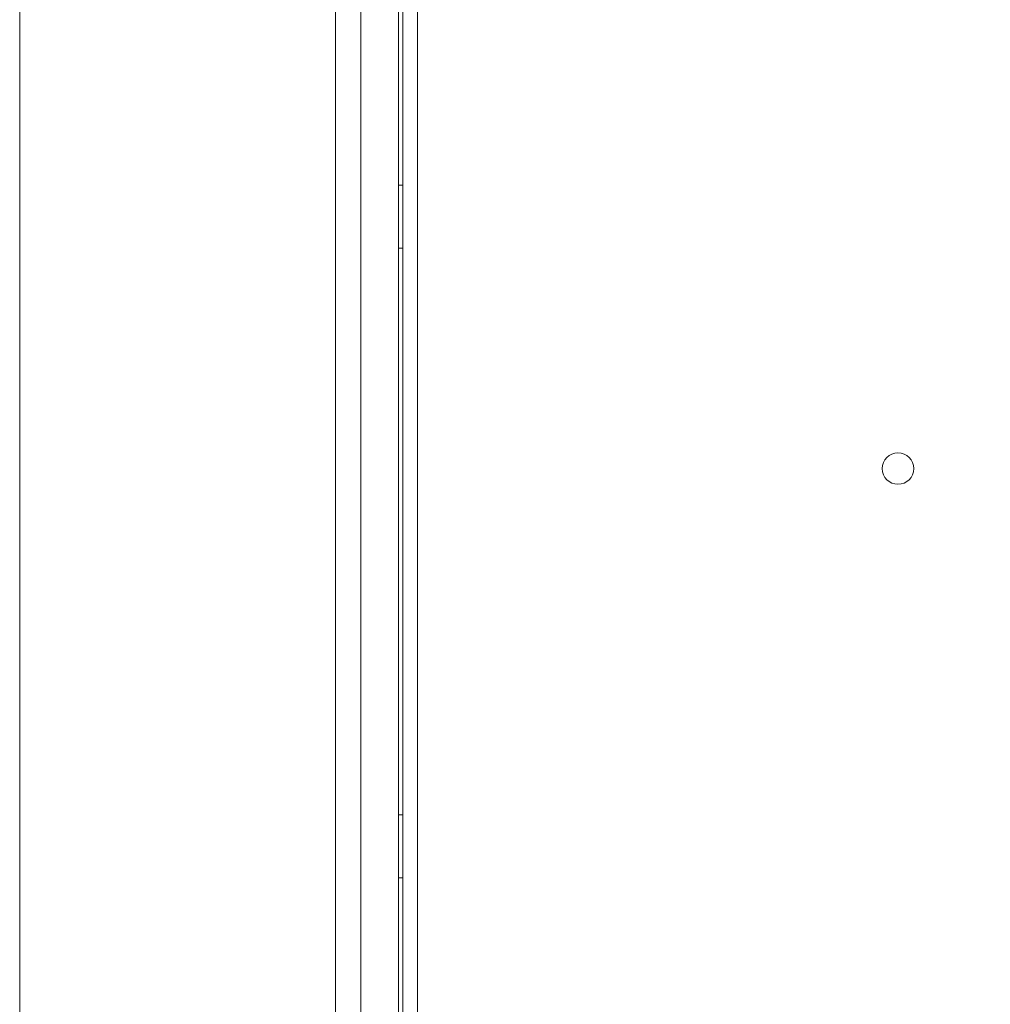
# Model space of a CAD drawing. Units: millimetres. Extents: x 908 to 1321, y 6 to 286.
# Drawn here: x 1051 to 1059, y 93 to 101 of the extents above; entities that cross this region are included whole.
import ezdxf

# ---------------------------------------------------------------- set-up
doc = ezdxf.new("R2010")
doc.units = ezdxf.units.MM
doc.header["$PDSIZE"] = -1
doc.layers.add('DIMENSIONS', color=252, linetype='Continuous')
doc.styles.get("Standard").update_dxf_attribs({"font": 'arial.ttf'})
doc.dimstyles.new('ISO-25 - ab', dxfattribs={"dimtxt": 3, "dimasz": 2.5, "dimexe": 1.25, "dimexo": 0.625, "dimtad": 1, "dimdec": 0, "dimlfac": 30, "dimrnd": 5, "dimzin": 1, "dimtxsty": 'Standard', "dimcen": 2.5, "dimadec": 0, "dimazin": 0, "dimtfac": 1, "dimtdec": 0, "dimtmove": 0, "dimatfit": 3, "dimfxl": 1, "dimlwd": 15, "dimlwe": 15, "dimarcsym": 0})

# ---------------------------------------------------------------- blocks, each defined once
blk = doc.blocks.new('*D39')
at = {"layer": 'Defpoints', "color": 0, "lineweight": 15, "transparency": 16777216}
for p in [(1051.3626, 122.4724), (1065.5182, 86.4497), (1065.5182, 75.2118)]:
    blk.add_point(p, dxfattribs=at)
at = {"layer": 'DIMENSIONS', "color": 0, "lineweight": 15, "transparency": 16777216}
for p, q in [((1051.3626, 121.8474), (1051.3626, 73.9618)), ((1065.5182, 85.8247), (1065.5182, 73.9618)), ((1053.8626, 75.2118), (1063.0182, 75.2118)), ((1065.5182, 75.2118), (1089.0731, 75.2118))]:
    blk.add_line(p, q, dxfattribs=at)
for points in [[(1053.8626, 75.6284), (1053.8626, 74.7951), (1051.3626, 75.2118)], [(1063.0182, 75.6284), (1063.0182, 74.7951), (1065.5182, 75.2118)]]:
    blk.add_solid(points, dxfattribs=at)
at = {"layer": 'DIMENSIONS', "color": 0, "lineweight": 15, "transparency": 16777216, "insert": (1078.5457, 77.7593), "char_height": 3, "attachment_point": 5}
blk.add_mtext('425 [16,7"]', dxfattribs=at)

msp = doc.modelspace()

# ---------------------------------------------------------------- linework, layer by layer
at = {"color": 7, "linetype": 'Continuous', "lineweight": 15}
for p, q in [((1054.4055, 87.1409), (1054.4055, 145.7605)), ((1054.5221, 87.1409), (1054.5221, 145.7605)), ((1053.8721, 88.684), (1053.8721, 116.8674)), ((1054.0721, 116.8674), (1054.0721, 88.684)), ((1054.3721, 88.684), (1054.3721, 116.8674)), ((1054.4055, 99.934), (1054.3721, 99.934)), ((1054.3721, 99.434), (1054.4055, 99.434)), ((1054.4055, 94.934), (1054.3721, 94.934)), ((1054.3721, 94.434), (1054.4055, 94.434))]:
    msp.add_line(p, q, dxfattribs=at)
msp.add_circle((1058.3388, 97.684), 0.125, dxfattribs=at)

# ---------------------------------------------------------------- dimensions: what is measured, and where the dimension line sits
at = {"layer": 'DIMENSIONS', "lineweight": 15}
dim = msp.add_linear_dim(base=(1065.5182, 75.2118), p1=(1051.3626, 122.4724), p2=(1065.5182, 86.4497), dimstyle='ISO-25 - ab', dxfattribs=at)
dim.commit()
dim.dimension.update_dxf_attribs({"geometry": '*D39', "text_midpoint": (1078.5457, 77.7593)})

doc.saveas('drawing.dxf')
